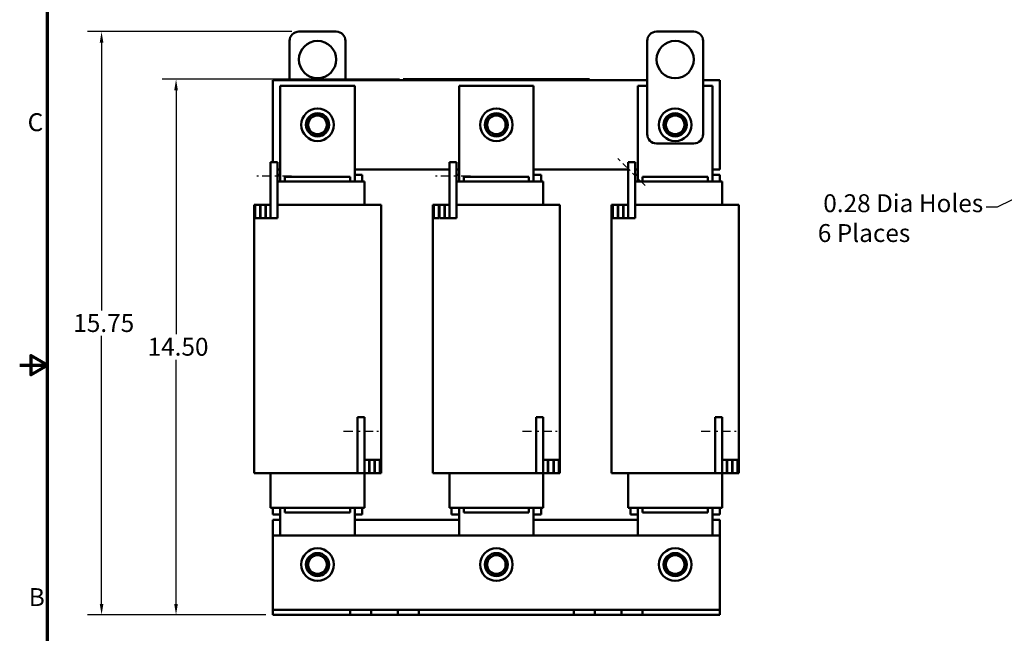
# Model space of a CAD drawing. Units: inches. Extents: x 1.5 to 64.5, y 0.7 to 50.3.
# Drawn here: x 1.5 to 27.9, y 18.3 to 34.8 of the extents above; entities that cross this region are included whole.
import ezdxf

# ---------------------------------------------------------------- set-up
doc = ezdxf.new("R2010")
doc.units = ezdxf.units.IN
doc.header["$LTSCALE"] = 3
doc.header["$MEASUREMENT"] = 0
doc.linetypes.add('CHAIN', pattern=[0.7087, 0.4724, -0.0591, 0.1181, -0.0591])
doc.layers.get('0').update_dxf_attribs({"lineweight": 25})
for name, color, linetype, lineweight in [('Border (ANSI)', 7, 'Continuous', 70), ('Centerline (ANSI)', 7, 'Continuous', 25), ('Dimension (ANSI)', 7, 'Continuous', 25), ('Visible (ANSI)', 7, 'Continuous', 50)]:
    doc.layers.add(name, color=color, linetype=linetype, lineweight=lineweight)
doc.styles.add('Note Text (ANSI)', font='tahoma.ttf')
doc.dimstyles.new('Default (ANSI)', dxfattribs={"dimscale": 3, "dimtxt": 0.16, "dimasz": 0.098425, "dimexe": 0.125, "dimexo": 0.0625, "dimgap": 0.031496, "dimtad": 0, "dimtih": 1, "dimtoh": 1, "dimzin": 0, "dimdsep": 46, "dimtxsty": 'Note Text (ANSI)', "dimcen": 0.09, "dimdle": 0.393701, "dimclrd": 256, "dimclre": 256, "dimclrt": 256, "dimadec": 0, "dimazin": 1, "dimtfac": 0.75, "dimtofl": 0, "dimtmove": 0, "dimatfit": 3, "dimfxl": 1, "dimtolj": 1, "dimtzin": 4, "dimlwd": -1, "dimlwe": -1, "dimarcsym": 0})

# ---------------------------------------------------------------- blocks, each defined once
blk = doc.blocks.new('Borders Default Border')
at = {"layer": 'Border (ANSI)', "flags": 128}
for points in [[(0.75, 0.5), (0.75, 16.5), (21.25, 16.5), (21.25, 0.5), (0.75, 0.5)], [(0.5, 8.5), (0.75, 8.5), (0.6, 8.5866), (0.6, 8.4134), (0.75, 8.5)]]:
    blk.add_lwpolyline(points, dxfattribs=at)
at = {"layer": 'Border (ANSI)', "char_height": 0.16, "attachment_point": 7, "style": 'Note Text (ANSI)'}
for s, insert in [('C', (0.571, 10.5421)), ('B', (0.5812, 6.295))]:
    blk.add_mtext(s, dxfattribs=dict(at, insert=insert))
blk = doc.blocks.new('*D29')
at = {"layer": 'Defpoints', "color": 0, "transparency": 16777216}
for p in [(29.305, 30.506), (29.557, 30.628)]:
    blk.add_point(p, dxfattribs=at)
at = {"layer": 'Dimension (ANSI)', "transparency": 16777216}
for p, q in [((29.431, 30.297), (29.431, 30.837)), ((29.161, 30.567), (29.701, 30.567)), ((27.744, 29.75), (29.039, 30.377)), ((27.448, 29.75), (27.744, 29.75))]:
    blk.add_line(p, q, dxfattribs=at)
blk.add_solid([(29.017, 30.422), (29.06, 30.333), (29.305, 30.506)], dxfattribs=at)
at = {"layer": 'Dimension (ANSI)', "transparency": 16777216, "insert": (22.924, 30.083), "char_height": 0.48, "attachment_point": 1, "style": 'Note Text (ANSI)'}
blk.add_mtext('\\A1; \\fTahoma|b0|i0;0.28 Dia Holes \\P\\fTahoma|b0|i0;6 Places', dxfattribs=at)
blk = doc.blocks.new('*D32')
at = {"layer": 'Defpoints', "color": 0, "transparency": 16777216}
for p in [(5.697, 33.167), (11.885, 33.167), (8.295, 18.797)]:
    blk.add_point(p, dxfattribs=at)
at = {"layer": 'Dimension (ANSI)', "transparency": 16777216}
for p, q in [((11.698, 33.167), (5.322, 33.167)), ((5.697, 32.872), (5.697, 26.327)), ((5.697, 19.093), (5.697, 25.638)), ((8.108, 18.797), (5.322, 18.797))]:
    blk.add_line(p, q, dxfattribs=at)
for points in [[(5.648, 32.872), (5.746, 32.872), (5.697, 33.167)], [(5.648, 19.093), (5.746, 19.093), (5.697, 18.797)]]:
    blk.add_solid(points, dxfattribs=at)
at = {"layer": 'Dimension (ANSI)', "transparency": 16777216, "insert": (4.786, 26.232), "char_height": 0.48, "attachment_point": 1, "style": 'Note Text (ANSI)'}
blk.add_mtext('\\A1; \\fTahoma|b0|i0;14.50', dxfattribs=at)
blk = doc.blocks.new('*D33')
at = {"layer": 'Defpoints', "color": 0, "transparency": 16777216}
for p in [(3.698, 34.447), (8.995, 34.447), (8.295, 18.797)]:
    blk.add_point(p, dxfattribs=at)
at = {"layer": 'Dimension (ANSI)', "transparency": 16777216}
for p, q in [((8.808, 34.447), (3.323, 34.447)), ((3.698, 34.152), (3.698, 26.963)), ((3.698, 19.093), (3.698, 26.282)), ((8.108, 18.797), (3.323, 18.797))]:
    blk.add_line(p, q, dxfattribs=at)
for points in [[(3.649, 34.152), (3.747, 34.152), (3.698, 34.447)], [(3.649, 19.093), (3.747, 19.093), (3.698, 18.797)]]:
    blk.add_solid(points, dxfattribs=at)
at = {"layer": 'Dimension (ANSI)', "transparency": 16777216, "insert": (2.791, 26.868), "char_height": 0.48, "attachment_point": 1, "style": 'Note Text (ANSI)'}
blk.add_mtext('\\A1; \\fTahoma|b0|i0;15.75', dxfattribs=at)

msp = doc.modelspace()

# ---------------------------------------------------------------- linework, layer by layer
at = {"layer": 'Centerline (ANSI)', "linetype": 'CHAIN', "ltscale": 0.1914}
msp.add_line((18.2873, 30.3152), (17.5561, 31.0464), dxfattribs=at)
at = {"layer": 'Centerline (ANSI)', "linetype": 'CHAIN', "ltscale": 0.173502}
for p, q in [((8.799, 30.5673), (7.8615, 30.5673)), ((13.599, 30.5673), (12.6615, 30.5673)), ((10.1927, 23.7273), (11.1302, 23.7273)), ((14.9927, 23.7273), (15.9302, 23.7273)), ((19.7927, 23.7273), (20.7302, 23.7273))]:
    msp.add_line(p, q, dxfattribs=at)
at = {"layer": 'Visible (ANSI)'}
for p, q in [((8.9952, 34.4473), (9.9952, 34.4473)), ((19.5952, 34.4473), (18.5952, 34.4473)), ((8.7452, 33.1473), (8.7452, 34.1973)), ((10.2452, 34.1973), (10.2452, 33.1473)), ((18.3452, 34.1973), (18.3452, 31.6973)), ((19.8452, 31.6973), (19.8452, 34.1973)), ((8.2952, 30.9423), (8.2952, 33.1473)), ((8.2952, 33.1473), (18.3452, 33.1473)), ((11.7952, 33.1673), (11.8852, 33.1673)), ((11.7952, 33.1473), (11.7952, 33.1673)), ((16.7052, 33.1673), (11.8852, 33.1673)), ((16.7052, 33.1473), (11.8852, 33.1473)), ((12.1557, 33.1683), (12.1557, 33.1673)), ((12.1557, 33.1683), (12.1638, 33.1683)), ((12.1638, 33.1683), (12.1638, 33.1673)), ((12.1638, 33.1683), (12.1692, 33.1683)), ((12.1692, 33.1683), (12.1692, 33.1673)), ((12.1692, 33.1683), (12.1702, 33.1683)), ((12.1702, 33.1673), (12.1702, 33.1683)), ((12.3577, 33.1683), (12.1702, 33.1683)), ((12.4827, 33.1683), (12.3577, 33.1683)), ((12.3577, 33.1673), (12.3577, 33.1683)), ((12.6077, 33.1683), (12.4827, 33.1683)), ((12.4827, 33.1673), (12.4827, 33.1683)), ((12.7327, 33.1683), (12.6077, 33.1683)), ((12.6077, 33.1673), (12.6077, 33.1683)), ((12.857, 33.1683), (12.7327, 33.1683)), ((12.7327, 33.1673), (12.7327, 33.1683)), ((12.9459, 33.1683), (12.857, 33.1683)), ((12.857, 33.1673), (12.857, 33.1683)), ((12.9459, 33.1683), (12.954, 33.1683)), ((12.9459, 33.1683), (12.9459, 33.1673)), ((12.954, 33.1683), (12.9594, 33.1683)), ((12.954, 33.1683), (12.954, 33.1673)), ((12.9594, 33.1683), (12.9823, 33.1683)), ((12.9594, 33.1683), (12.9594, 33.1673)), ((12.9823, 33.1683), (12.9878, 33.1683)), ((12.9823, 33.1683), (12.9823, 33.1673)), ((12.9878, 33.1683), (12.9962, 33.1683)), ((12.9878, 33.1683), (12.9878, 33.1673)), ((12.9962, 33.1683), (12.9962, 33.1673)), ((13.0002, 33.1683), (12.9962, 33.1683)), ((13.0002, 33.1683), (13.0372, 33.1683)), ((13.0002, 33.1683), (13.0002, 33.1673)), ((13.0372, 33.1683), (13.0372, 33.1673)), ((13.0452, 33.1683), (13.0372, 33.1683)), ((13.0452, 33.1673), (13.0452, 33.1683)), ((13.0983, 33.1673), (13.0983, 33.1683)), ((13.0983, 33.1683), (13.1951, 33.1683)), ((13.1951, 33.1673), (13.1951, 33.1683)), ((13.2338, 33.1673), (13.2338, 33.1683)), ((13.2338, 33.1683), (13.2654, 33.1683)), ((13.2654, 33.1673), (13.2654, 33.1683)), ((13.2654, 33.1683), (13.314, 33.1683)), ((13.314, 33.1683), (13.3434, 33.1683)), ((13.3434, 33.1683), (13.3495, 33.1683)), ((13.3495, 33.1673), (13.3495, 33.1683)), ((13.3495, 33.1683), (13.3811, 33.1683)), ((13.3811, 33.1673), (13.3811, 33.1683)), ((13.4125, 33.1673), (13.4125, 33.1683)), ((13.4125, 33.1683), (13.4317, 33.1683)), ((13.4317, 33.1683), (13.4822, 33.1683)), ((13.4822, 33.1683), (13.5128, 33.1683)), ((13.5128, 33.1683), (13.5381, 33.1683)), ((13.5381, 33.1673), (13.5381, 33.1683)), ((13.5381, 33.1683), (13.5697, 33.1683)), ((13.5697, 33.1673), (13.5697, 33.1683)), ((13.6141, 33.1673), (13.6141, 33.1683)), ((13.6141, 33.1683), (13.6311, 33.1683)), ((13.6311, 33.1683), (13.6728, 33.1683)), ((13.6728, 33.1683), (13.688, 33.1683)), ((13.688, 33.1683), (13.7052, 33.1683)), ((13.688, 33.1683), (13.688, 33.1673)), ((13.7052, 33.1683), (13.709, 33.1683)), ((13.709, 33.1673), (13.709, 33.1683)), ((13.8965, 33.1683), (13.709, 33.1683)), ((14.0215, 33.1683), (13.8965, 33.1683)), ((13.8965, 33.1673), (13.8965, 33.1683)), ((14.1465, 33.1683), (14.0215, 33.1683)), ((14.0215, 33.1673), (14.0215, 33.1683)), ((14.2715, 33.1683), (14.1465, 33.1683)), ((14.1465, 33.1673), (14.1465, 33.1683)), ((14.3958, 33.1683), (14.2715, 33.1683)), ((14.2715, 33.1673), (14.2715, 33.1683)), ((14.4448, 33.1683), (14.3958, 33.1683)), ((14.3958, 33.1673), (14.3958, 33.1683)), ((14.4448, 33.1683), (14.462, 33.1683)), ((14.4448, 33.1683), (14.4448, 33.1673)), ((14.462, 33.1683), (14.4793, 33.1683)), ((14.4793, 33.1683), (14.4855, 33.1683)), ((14.4855, 33.1683), (14.4855, 33.1673)), ((14.4918, 33.1683), (14.4855, 33.1683)), ((14.4918, 33.1683), (14.5288, 33.1683)), ((14.4918, 33.1683), (14.4918, 33.1673)), ((14.5288, 33.1683), (14.5288, 33.1673)), ((14.584, 33.1683), (14.5288, 33.1683)), ((14.584, 33.1673), (14.584, 33.1683)), ((14.584, 33.1683), (14.6461, 33.1683)), ((14.6461, 33.1673), (14.6461, 33.1683)), ((14.6564, 33.1683), (14.673, 33.1683)), ((14.6564, 33.1673), (14.6564, 33.1683)), ((14.673, 33.1683), (14.7133, 33.1683)), ((14.7133, 33.1683), (14.7514, 33.1683)), ((14.7514, 33.1683), (14.7743, 33.1683)), ((14.7514, 33.1673), (14.7514, 33.1683)), ((14.7743, 33.1683), (14.8059, 33.1683)), ((14.7743, 33.1673), (14.7743, 33.1683)), ((14.8059, 33.1673), (14.8059, 33.1683)), ((14.8503, 33.1683), (14.8799, 33.1683)), ((14.8503, 33.1673), (14.8503, 33.1683)), ((14.8799, 33.1683), (14.8819, 33.1683)), ((14.8799, 33.1673), (14.8799, 33.1683)), ((14.8819, 33.1683), (14.9293, 33.1683)), ((14.8819, 33.1673), (14.8819, 33.1683)), ((14.9293, 33.1683), (15.0075, 33.1683)), ((15.0075, 33.1673), (15.0075, 33.1683)), ((15.0274, 33.1683), (15.1218, 33.1683)), ((15.0274, 33.1673), (15.0274, 33.1683)), ((15.1218, 33.1683), (15.1572, 33.1683)), ((15.1572, 33.1683), (15.1858, 33.1683)), ((15.1858, 33.1683), (15.1892, 33.1683)), ((15.1858, 33.1673), (15.1858, 33.1683)), ((15.1892, 33.1673), (15.1892, 33.1683)), ((15.2218, 33.1683), (15.2534, 33.1683)), ((15.2218, 33.1673), (15.2218, 33.1683)), ((15.2534, 33.1673), (15.2534, 33.1683)), ((15.3835, 33.1683), (15.3838, 33.1683)), ((15.3835, 33.1683), (15.3835, 33.1673)), ((15.3838, 33.1673), (15.3838, 33.1683)), ((15.5713, 33.1683), (15.3838, 33.1683)), ((15.6963, 33.1683), (15.5713, 33.1683)), ((15.5713, 33.1673), (15.5713, 33.1683)), ((15.8213, 33.1683), (15.6963, 33.1683)), ((15.6963, 33.1673), (15.6963, 33.1683)), ((15.9463, 33.1683), (15.8213, 33.1683)), ((15.8213, 33.1673), (15.8213, 33.1683)), ((16.0706, 33.1683), (15.9463, 33.1683)), ((15.9463, 33.1673), (15.9463, 33.1683)), ((16.2211, 33.1683), (16.0706, 33.1683)), ((16.0706, 33.1673), (16.0706, 33.1683)), ((16.2211, 33.1683), (16.2287, 33.1683)), ((16.2211, 33.1683), (16.2211, 33.1673)), ((16.2287, 33.1683), (16.248, 33.1683)), ((16.248, 33.1683), (16.2587, 33.1683)), ((16.2587, 33.1683), (16.2587, 33.1673)), ((16.2587, 33.1683), (16.2666, 33.1683)), ((16.2666, 33.1683), (16.2666, 33.1673)), ((16.2724, 33.1683), (16.3094, 33.1683)), ((16.2724, 33.1683), (16.2724, 33.1673)), ((16.3094, 33.1683), (16.3094, 33.1673)), ((16.7052, 33.1673), (16.7952, 33.1673)), ((16.7952, 33.1473), (16.7952, 33.1673)), ((19.8452, 33.1473), (20.2952, 33.1473)), ((20.2952, 33.1473), (20.2952, 30.7473)), ((8.4952, 30.4223), (8.4952, 32.9893)), ((8.4952, 32.9893), (10.4952, 32.9893)), ((10.4952, 32.9893), (10.4952, 30.4223)), ((13.2952, 30.4223), (13.2952, 32.9893)), ((13.2952, 32.9893), (15.2952, 32.9893)), ((15.2952, 32.9893), (15.2952, 30.4223)), ((18.0952, 30.4223), (18.0952, 32.9893)), ((18.0952, 32.9893), (18.3452, 32.9893)), ((19.8452, 32.9893), (20.0952, 32.9893)), ((20.0952, 32.9893), (20.0952, 30.4223)), ((18.5952, 31.4473), (19.5952, 31.4473)), ((8.424, 30.9423), (8.2365, 30.9423)), ((8.2365, 30.9423), (8.2365, 29.4423)), ((8.424, 29.4423), (8.424, 30.9423)), ((13.224, 30.9423), (13.0365, 30.9423)), ((13.0365, 30.9423), (13.0365, 29.4423)), ((13.224, 29.4423), (13.224, 30.9423)), ((18.024, 30.9423), (17.8365, 30.9423)), ((17.8365, 30.9423), (17.8365, 29.4423)), ((18.024, 29.4423), (18.024, 30.9423)), ((8.4952, 30.7473), (8.424, 30.7473)), ((13.0365, 30.7473), (10.4952, 30.7473)), ((13.2952, 30.7473), (13.224, 30.7473)), ((17.8365, 30.7473), (15.2952, 30.7473)), ((18.0952, 30.7473), (18.024, 30.7473)), ((20.2952, 30.7473), (20.0952, 30.7473)), ((8.2365, 30.4223), (8.2352, 30.4223)), ((8.2352, 29.7973), (8.2352, 30.4223)), ((8.4952, 30.6073), (8.424, 30.6073)), ((8.424, 30.4223), (8.5639, 30.4223)), ((8.6202, 30.4223), (8.5639, 30.4223)), ((10.3702, 30.5473), (8.6202, 30.5473)), ((8.6202, 30.5473), (8.6202, 30.4223)), ((8.6202, 30.4223), (10.3702, 30.4223)), ((10.3702, 30.5473), (10.3702, 30.4223)), ((10.4264, 30.4223), (10.3702, 30.4223)), ((10.4264, 30.4223), (10.7514, 30.4223)), ((10.6952, 30.6073), (10.4952, 30.6073)), ((10.6952, 30.6073), (10.6952, 30.4223)), ((10.7552, 30.4223), (10.7514, 30.4223)), ((10.7552, 29.7973), (10.7552, 30.4223)), ((13.0365, 30.4223), (13.0352, 30.4223)), ((13.0352, 29.7973), (13.0352, 30.4223)), ((13.2952, 30.6073), (13.224, 30.6073)), ((13.224, 30.4223), (13.3639, 30.4223)), ((13.4202, 30.4223), (13.3639, 30.4223)), ((15.1702, 30.5473), (13.4202, 30.5473)), ((13.4202, 30.5473), (13.4202, 30.4223)), ((13.4202, 30.4223), (15.1702, 30.4223)), ((15.1702, 30.5473), (15.1702, 30.4223)), ((15.2264, 30.4223), (15.1702, 30.4223)), ((15.2264, 30.4223), (15.5514, 30.4223)), ((15.4952, 30.6073), (15.2952, 30.6073)), ((15.4952, 30.6073), (15.4952, 30.4223)), ((15.5552, 30.4223), (15.5514, 30.4223)), ((15.5552, 29.7973), (15.5552, 30.4223)), ((17.8365, 30.4223), (17.8352, 30.4223)), ((17.8352, 29.7973), (17.8352, 30.4223)), ((18.0952, 30.6073), (18.024, 30.6073)), ((18.024, 30.4223), (18.1639, 30.4223)), ((18.2202, 30.4223), (18.1639, 30.4223)), ((19.9702, 30.5473), (18.2202, 30.5473)), ((18.2202, 30.5473), (18.2202, 30.4223)), ((18.2202, 30.4223), (19.9702, 30.4223)), ((19.9702, 30.5473), (19.9702, 30.4223)), ((20.0264, 30.4223), (19.9702, 30.4223)), ((20.0264, 30.4223), (20.3514, 30.4223)), ((20.2952, 30.6073), (20.0952, 30.6073)), ((20.2952, 30.6073), (20.2952, 30.4223)), ((20.3552, 30.4223), (20.3514, 30.4223)), ((20.3552, 29.7973), (20.3552, 30.4223)), ((7.8203, 29.7973), (7.7902, 29.7973)), ((7.7902, 22.5973), (7.7902, 29.7973)), ((7.9554, 29.7973), (7.8203, 29.7973)), ((7.8203, 29.7973), (7.8203, 29.4423)), ((7.9554, 29.4423), (7.9554, 29.7973)), ((7.9554, 29.7973), (7.9654, 29.7973)), ((8.1006, 29.7973), (7.9654, 29.7973)), ((7.9654, 29.7973), (7.9654, 29.4423)), ((8.1006, 29.4423), (8.1006, 29.7973)), ((8.1006, 29.7973), (8.1106, 29.7973)), ((8.2365, 29.7973), (8.1106, 29.7973)), ((8.1106, 29.7973), (8.1106, 29.4423)), ((8.2365, 29.4423), (8.2365, 29.7973)), ((8.6202, 29.7973), (8.424, 29.7973)), ((8.6202, 29.7973), (10.3702, 29.7973)), ((10.8436, 29.7973), (10.3702, 29.7973)), ((10.8436, 29.7973), (11.1686, 29.7973)), ((11.2002, 29.7973), (11.1686, 29.7973)), ((11.2002, 22.5973), (11.2002, 29.7973)), ((12.6203, 29.7973), (12.5902, 29.7973)), ((12.5902, 22.5973), (12.5902, 29.7973)), ((12.7554, 29.7973), (12.6203, 29.7973)), ((12.6203, 29.7973), (12.6203, 29.4423)), ((12.7554, 29.4423), (12.7554, 29.7973)), ((12.7554, 29.7973), (12.7654, 29.7973)), ((12.9006, 29.7973), (12.7654, 29.7973)), ((12.7654, 29.7973), (12.7654, 29.4423)), ((12.9006, 29.4423), (12.9006, 29.7973)), ((12.9006, 29.7973), (12.9106, 29.7973)), ((13.0365, 29.7973), (12.9106, 29.7973)), ((12.9106, 29.7973), (12.9106, 29.4423)), ((13.0365, 29.4423), (13.0365, 29.7973)), ((13.4202, 29.7973), (13.224, 29.7973)), ((13.4202, 29.7973), (15.1702, 29.7973)), ((15.6436, 29.7973), (15.1702, 29.7973)), ((15.6436, 29.7973), (15.9686, 29.7973)), ((16.0002, 29.7973), (15.9686, 29.7973)), ((16.0002, 22.5973), (16.0002, 29.7973)), ((17.4203, 29.7973), (17.3902, 29.7973)), ((17.3902, 22.5973), (17.3902, 29.7973)), ((17.5554, 29.7973), (17.4203, 29.7973)), ((17.4203, 29.7973), (17.4203, 29.4423)), ((17.5554, 29.4423), (17.5554, 29.7973)), ((17.5554, 29.7973), (17.5654, 29.7973)), ((17.7006, 29.7973), (17.5654, 29.7973)), ((17.5654, 29.7973), (17.5654, 29.4423)), ((17.7006, 29.4423), (17.7006, 29.7973)), ((17.7006, 29.7973), (17.7106, 29.7973)), ((17.8365, 29.7973), (17.7106, 29.7973)), ((17.7106, 29.7973), (17.7106, 29.4423)), ((17.8365, 29.4423), (17.8365, 29.7973)), ((18.2202, 29.7973), (18.024, 29.7973)), ((18.2202, 29.7973), (19.9702, 29.7973)), ((20.4436, 29.7973), (19.9702, 29.7973)), ((20.4436, 29.7973), (20.7686, 29.7973)), ((20.8002, 29.7973), (20.7686, 29.7973)), ((20.8002, 22.5973), (20.8002, 29.7973)), ((7.8203, 29.4423), (7.9554, 29.4423)), ((7.9654, 29.4423), (8.1006, 29.4423)), ((8.1106, 29.4423), (8.2365, 29.4423)), ((8.424, 29.4423), (8.2365, 29.4423)), ((12.6203, 29.4423), (12.7554, 29.4423)), ((12.7654, 29.4423), (12.9006, 29.4423)), ((12.9106, 29.4423), (13.0365, 29.4423)), ((13.224, 29.4423), (13.0365, 29.4423)), ((17.4203, 29.4423), (17.5554, 29.4423)), ((17.5654, 29.4423), (17.7006, 29.4423)), ((17.7106, 29.4423), (17.8365, 29.4423)), ((18.024, 29.4423), (17.8365, 29.4423)), ((10.5677, 24.1023), (10.7552, 24.1023)), ((10.5677, 24.1023), (10.5677, 22.6023)), ((10.7552, 22.6023), (10.7552, 24.1023)), ((15.3677, 24.1023), (15.5552, 24.1023)), ((15.3677, 24.1023), (15.3677, 22.6023)), ((15.5552, 22.6023), (15.5552, 24.1023)), ((20.1677, 24.1023), (20.3552, 24.1023)), ((20.1677, 24.1023), (20.1677, 22.6023)), ((20.3552, 22.6023), (20.3552, 24.1023)), ((10.8802, 22.9573), (10.7552, 22.9573)), ((10.7552, 22.9573), (10.7552, 22.6023)), ((10.8802, 22.6023), (10.8802, 22.9573)), ((10.8902, 22.9573), (10.8902, 22.6023)), ((11.0252, 22.9573), (10.8902, 22.9573)), ((11.0252, 22.6023), (11.0252, 22.9573)), ((11.0352, 22.9573), (11.0352, 22.6023)), ((11.1702, 22.9573), (11.0352, 22.9573)), ((11.1702, 22.6023), (11.1702, 22.9573)), ((15.6802, 22.9573), (15.5552, 22.9573)), ((15.5552, 22.9573), (15.5552, 22.6023)), ((15.6802, 22.6023), (15.6802, 22.9573)), ((15.6902, 22.9573), (15.6902, 22.6023)), ((15.8252, 22.9573), (15.6902, 22.9573)), ((15.8252, 22.6023), (15.8252, 22.9573)), ((15.8352, 22.9573), (15.8352, 22.6023)), ((15.9702, 22.9573), (15.8352, 22.9573)), ((15.9702, 22.6023), (15.9702, 22.9573)), ((20.4802, 22.9573), (20.3552, 22.9573)), ((20.3552, 22.9573), (20.3552, 22.6023)), ((20.4802, 22.6023), (20.4802, 22.9573)), ((20.4902, 22.9573), (20.4902, 22.6023)), ((20.6252, 22.9573), (20.4902, 22.9573)), ((20.6252, 22.6023), (20.6252, 22.9573)), ((20.6352, 22.9573), (20.6352, 22.6023)), ((20.7702, 22.9573), (20.6352, 22.9573)), ((20.7702, 22.6023), (20.7702, 22.9573)), ((7.8218, 22.5973), (7.7902, 22.5973)), ((7.8218, 22.5973), (8.1468, 22.5973)), ((8.6202, 22.5973), (8.1468, 22.5973)), ((8.2352, 21.6723), (8.2352, 22.5973)), ((8.6202, 22.5973), (10.3702, 22.5973)), ((10.8436, 22.5973), (10.3702, 22.5973)), ((10.5677, 22.6023), (10.7552, 22.6023)), ((10.7552, 22.6023), (10.8802, 22.6023)), ((10.7552, 21.6723), (10.7552, 22.5973)), ((10.8436, 22.5973), (11.1686, 22.5973)), ((10.8902, 22.6023), (11.0252, 22.6023)), ((11.0352, 22.6023), (11.1702, 22.6023)), ((11.2002, 22.5973), (11.1686, 22.5973)), ((12.6218, 22.5973), (12.5902, 22.5973)), ((12.6218, 22.5973), (12.9468, 22.5973)), ((13.4202, 22.5973), (12.9468, 22.5973)), ((13.0352, 21.6723), (13.0352, 22.5973)), ((13.4202, 22.5973), (15.1702, 22.5973)), ((15.6436, 22.5973), (15.1702, 22.5973)), ((15.3677, 22.6023), (15.5552, 22.6023)), ((15.5552, 22.6023), (15.6802, 22.6023)), ((15.5552, 21.6723), (15.5552, 22.5973)), ((15.6436, 22.5973), (15.9686, 22.5973)), ((15.6902, 22.6023), (15.8252, 22.6023)), ((15.8352, 22.6023), (15.9702, 22.6023)), ((16.0002, 22.5973), (15.9686, 22.5973)), ((17.4218, 22.5973), (17.3902, 22.5973)), ((17.4218, 22.5973), (17.7468, 22.5973)), ((18.2202, 22.5973), (17.7468, 22.5973)), ((17.8352, 21.6723), (17.8352, 22.5973)), ((18.2202, 22.5973), (19.9702, 22.5973)), ((20.4436, 22.5973), (19.9702, 22.5973)), ((20.1677, 22.6023), (20.3552, 22.6023)), ((20.3552, 22.6023), (20.4802, 22.6023)), ((20.3552, 21.6723), (20.3552, 22.5973)), ((20.4436, 22.5973), (20.7686, 22.5973)), ((20.4902, 22.6023), (20.6252, 22.6023)), ((20.6352, 22.6023), (20.7702, 22.6023)), ((20.8002, 22.5973), (20.7686, 22.5973)), ((8.2389, 21.6723), (8.2352, 21.6723)), ((8.2389, 21.6723), (8.5639, 21.6723)), ((8.2952, 21.6723), (8.2952, 21.4873)), ((8.2952, 21.4873), (8.4952, 21.4873)), ((8.4952, 20.9273), (8.4952, 21.6723)), ((8.6202, 21.6723), (8.5639, 21.6723)), ((8.6202, 21.6723), (8.6202, 21.5473)), ((8.6202, 21.6723), (10.3702, 21.6723)), ((8.6202, 21.5473), (10.3702, 21.5473)), ((10.3702, 21.6723), (10.3702, 21.5473)), ((10.4264, 21.6723), (10.3702, 21.6723)), ((10.4264, 21.6723), (10.7514, 21.6723)), ((10.4952, 21.6723), (10.4952, 20.9273)), ((10.4952, 21.4873), (10.6952, 21.4873)), ((10.6952, 21.6723), (10.6952, 21.4873)), ((10.7552, 21.6723), (10.7514, 21.6723)), ((13.0389, 21.6723), (13.0352, 21.6723)), ((13.0389, 21.6723), (13.3639, 21.6723)), ((13.0952, 21.6723), (13.0952, 21.4873)), ((13.0952, 21.4873), (13.2952, 21.4873)), ((13.2952, 20.9273), (13.2952, 21.6723)), ((13.4202, 21.6723), (13.3639, 21.6723)), ((13.4202, 21.6723), (13.4202, 21.5473)), ((13.4202, 21.6723), (15.1702, 21.6723)), ((13.4202, 21.5473), (15.1702, 21.5473)), ((15.1702, 21.6723), (15.1702, 21.5473)), ((15.2264, 21.6723), (15.1702, 21.6723)), ((15.2264, 21.6723), (15.5514, 21.6723)), ((15.2952, 21.6723), (15.2952, 20.9273)), ((15.2952, 21.4873), (15.4952, 21.4873)), ((15.4952, 21.6723), (15.4952, 21.4873)), ((15.5552, 21.6723), (15.5514, 21.6723)), ((17.8389, 21.6723), (17.8352, 21.6723)), ((17.8389, 21.6723), (18.1639, 21.6723)), ((17.8952, 21.6723), (17.8952, 21.4873)), ((17.8952, 21.4873), (18.0952, 21.4873)), ((18.0952, 20.9273), (18.0952, 21.6723)), ((18.2202, 21.6723), (18.1639, 21.6723)), ((18.2202, 21.6723), (18.2202, 21.5473)), ((18.2202, 21.6723), (19.9702, 21.6723)), ((18.2202, 21.5473), (19.9702, 21.5473)), ((19.9702, 21.6723), (19.9702, 21.5473)), ((20.0264, 21.6723), (19.9702, 21.6723)), ((20.0264, 21.6723), (20.3514, 21.6723)), ((20.0952, 21.6723), (20.0952, 20.9273)), ((20.0952, 21.4873), (20.2952, 21.4873)), ((20.2952, 21.6723), (20.2952, 21.4873)), ((20.3552, 21.6723), (20.3514, 21.6723)), ((8.2952, 20.9273), (8.2952, 21.3473)), ((8.2952, 21.3473), (8.4952, 21.3473)), ((10.4952, 21.3473), (13.2952, 21.3473)), ((15.2952, 21.3473), (18.0952, 21.3473)), ((20.0952, 21.3473), (20.2952, 21.3473)), ((20.2952, 21.3473), (20.2952, 20.9273)), ((8.2952, 19.0663), (8.2952, 20.9273)), ((8.2952, 20.9273), (20.2952, 20.9273)), ((20.2952, 20.9273), (20.2952, 19.0663)), ((8.2952, 18.9318), (8.2952, 19.0663)), ((20.2952, 19.0663), (20.2952, 18.9318)), ((10.3742, 18.9318), (8.2952, 18.9318)), ((8.2952, 18.7973), (8.2952, 18.9318)), ((10.3742, 18.7973), (8.2952, 18.7973)), ((10.9362, 18.9318), (10.3742, 18.9318)), ((10.3742, 18.7973), (10.3742, 18.9318)), ((10.9362, 18.7973), (10.3742, 18.7973)), ((11.6542, 18.9318), (10.9362, 18.9318)), ((10.9362, 18.7973), (10.9362, 18.9318)), ((11.6542, 18.7973), (10.9362, 18.7973)), ((11.9352, 18.9318), (11.6542, 18.9318)), ((11.6542, 18.7973), (11.6542, 18.9318)), ((11.9352, 18.7973), (11.6542, 18.7973)), ((12.2162, 18.9318), (11.9352, 18.9318)), ((12.2162, 18.7973), (11.9352, 18.7973)), ((16.3742, 18.9318), (12.2162, 18.9318)), ((12.2162, 18.7973), (12.2162, 18.9318)), ((16.3742, 18.7973), (12.2162, 18.7973)), ((16.6552, 18.9318), (16.3742, 18.9318)), ((16.3742, 18.7973), (16.3742, 18.9318)), ((16.6552, 18.7973), (16.3742, 18.7973)), ((16.9362, 18.9318), (16.6552, 18.9318)), ((16.9362, 18.7973), (16.6552, 18.7973)), ((17.6542, 18.9318), (16.9362, 18.9318)), ((16.9362, 18.7973), (16.9362, 18.9318)), ((17.6542, 18.7973), (16.9362, 18.7973)), ((18.2162, 18.9318), (17.6542, 18.9318)), ((17.6542, 18.7973), (17.6542, 18.9318)), ((18.2162, 18.7973), (17.6542, 18.7973)), ((20.2952, 18.9318), (18.2162, 18.9318)), ((18.2162, 18.7973), (18.2162, 18.9318)), ((20.2952, 18.7973), (18.2162, 18.7973)), ((20.2952, 18.7973), (20.2952, 18.9318))]:
    msp.add_line(p, q, dxfattribs=at)
for centre, radius in [((9.4952, 33.6973), 0.5), ((19.0952, 33.6973), 0.5), ((9.4952, 31.9473), 0.4375), ((9.4952, 31.9473), 0.31), ((14.2952, 31.9473), 0.4375), ((14.2952, 31.9473), 0.31), ((19.0952, 31.9473), 0.4375), ((19.0952, 31.9473), 0.31), ((9.4952, 20.1473), 0.4375), ((9.4952, 20.1473), 0.31), ((14.2952, 20.1473), 0.4375), ((14.2952, 20.1473), 0.31), ((19.0952, 20.1473), 0.4375), ((19.0952, 20.1473), 0.31)]:
    msp.add_circle(centre, radius, dxfattribs=at)
for centre, start, end in [((8.9952, 34.1973), 90, 180), ((9.9952, 34.1973), 0, 90), ((18.5952, 34.1973), 90, 180), ((19.5952, 34.1973), 0, 90), ((9.4952, 31.9473), 120, 180), ((9.4952, 31.9473), 60, 120), ((9.4952, 31.9473), 0, 60), ((14.2952, 31.9473), 120, 180), ((14.2952, 31.9473), 60, 120), ((14.2952, 31.9473), 0, 60), ((19.0952, 31.9473), 120, 180), ((19.0952, 31.9473), 60, 120), ((19.0952, 31.9473), 0, 60), ((9.4952, 31.9473), 180, 240), ((9.4952, 31.9473), 240, 300), ((9.4952, 31.9473), 300, 0), ((14.2952, 31.9473), 180, 240), ((14.2952, 31.9473), 240, 300), ((14.2952, 31.9473), 300, 0), ((19.0952, 31.9473), 180, 240), ((19.0952, 31.9473), 240, 300), ((19.0952, 31.9473), 300, 0), ((18.5952, 31.6973), 180, 270), ((19.5952, 31.6973), 270, 0), ((9.4952, 20.1473), 120, 180), ((9.4952, 20.1473), 60, 120), ((9.4952, 20.1473), 0, 60), ((14.2952, 20.1473), 120, 180), ((14.2952, 20.1473), 60, 120), ((14.2952, 20.1473), 0, 60), ((19.0952, 20.1473), 120, 180), ((19.0952, 20.1473), 60, 120), ((19.0952, 20.1473), 0, 60), ((9.4952, 20.1473), 180, 240), ((9.4952, 20.1473), 300, 0), ((14.2952, 20.1473), 180, 240), ((14.2952, 20.1473), 300, 0), ((19.0952, 20.1473), 180, 240), ((19.0952, 20.1473), 300, 0), ((9.4952, 20.1473), 240, 300), ((14.2952, 20.1473), 240, 300), ((19.0952, 20.1473), 240, 300)]:
    msp.add_arc(centre, 0.25, start, end, dxfattribs=at)
for points, weights in [([(9.3702, 32.1638), (9.3122, 32.1303), (9.2452, 32.0916)], [1.89415418166, 1.89415418166, 1.75816003006]), ([(9.2452, 32.0916), (9.2452, 32.0143), (9.2452, 31.9473)], [1.75816003006, 1.89415418166, 1.89415418166]), ([(9.4952, 32.236), (9.4282, 32.1973), (9.3702, 32.1638)], [1.75816003006, 1.89415418166, 1.89415418166]), ([(9.6202, 32.1638), (9.5622, 32.1973), (9.4952, 32.236)], [1.89415418166, 1.89415418166, 1.75816003006]), ([(9.7452, 32.0916), (9.6782, 32.1303), (9.6202, 32.1638)], [1.75816003006, 1.89415418166, 1.89415418166]), ([(9.7452, 31.9473), (9.7452, 32.0143), (9.7452, 32.0916)], [1.89415418166, 1.89415418166, 1.75816003006]), ([(14.1702, 32.1638), (14.1122, 32.1303), (14.0452, 32.0916)], [1.89415418166, 1.89415418166, 1.75816003006]), ([(14.0452, 32.0916), (14.0452, 32.0143), (14.0452, 31.9473)], [1.75816003006, 1.89415418166, 1.89415418166]), ([(14.2952, 32.236), (14.2282, 32.1973), (14.1702, 32.1638)], [1.75816003006, 1.89415418166, 1.89415418166]), ([(14.4202, 32.1638), (14.3622, 32.1973), (14.2952, 32.236)], [1.89415418166, 1.89415418166, 1.75816003006]), ([(14.5452, 32.0916), (14.4782, 32.1303), (14.4202, 32.1638)], [1.75816003006, 1.89415418166, 1.89415418166]), ([(14.5452, 31.9473), (14.5452, 32.0143), (14.5452, 32.0916)], [1.89415418166, 1.89415418166, 1.75816003006]), ([(18.9702, 32.1638), (18.9122, 32.1303), (18.8452, 32.0916)], [1.89415418166, 1.89415418166, 1.75816003006]), ([(18.8452, 32.0916), (18.8452, 32.0143), (18.8452, 31.9473)], [1.75816003006, 1.89415418166, 1.89415418166]), ([(19.0952, 32.236), (19.0282, 32.1973), (18.9702, 32.1638)], [1.75816003006, 1.89415418166, 1.89415418166]), ([(19.2202, 32.1638), (19.1622, 32.1973), (19.0952, 32.236)], [1.89415418166, 1.89415418166, 1.75816003006]), ([(19.3452, 32.0916), (19.2782, 32.1303), (19.2202, 32.1638)], [1.75816003006, 1.89415418166, 1.89415418166]), ([(19.3452, 31.9473), (19.3452, 32.0143), (19.3452, 32.0916)], [1.89415418166, 1.89415418166, 1.75816003006]), ([(9.2452, 31.9473), (9.2452, 31.8803), (9.2452, 31.803)], [1.89415418166, 1.89415418166, 1.75816003006]), ([(9.2452, 31.803), (9.3122, 31.7643), (9.3702, 31.7308)], [1.75816003006, 1.89415418166, 1.89415418166]), ([(9.3702, 31.7308), (9.4282, 31.6973), (9.4952, 31.6586)], [1.89415418166, 1.89415418166, 1.75816003006]), ([(9.4952, 31.6586), (9.5622, 31.6973), (9.6202, 31.7308)], [1.75816003006, 1.89415418166, 1.89415418166]), ([(9.6202, 31.7308), (9.6782, 31.7643), (9.7452, 31.803)], [1.89415418166, 1.89415418166, 1.75816003006]), ([(9.7452, 31.803), (9.7452, 31.8803), (9.7452, 31.9473)], [1.75816003006, 1.89415418166, 1.89415418166]), ([(14.0452, 31.9473), (14.0452, 31.8803), (14.0452, 31.803)], [1.89415418166, 1.89415418166, 1.75816003006]), ([(14.0452, 31.803), (14.1122, 31.7643), (14.1702, 31.7308)], [1.75816003006, 1.89415418166, 1.89415418166]), ([(14.1702, 31.7308), (14.2282, 31.6973), (14.2952, 31.6586)], [1.89415418166, 1.89415418166, 1.75816003006]), ([(14.2952, 31.6586), (14.3622, 31.6973), (14.4202, 31.7308)], [1.75816003006, 1.89415418166, 1.89415418166]), ([(14.4202, 31.7308), (14.4782, 31.7643), (14.5452, 31.803)], [1.89415418166, 1.89415418166, 1.75816003006]), ([(14.5452, 31.803), (14.5452, 31.8803), (14.5452, 31.9473)], [1.75816003006, 1.89415418166, 1.89415418166]), ([(18.8452, 31.9473), (18.8452, 31.8803), (18.8452, 31.803)], [1.89415418166, 1.89415418166, 1.75816003006]), ([(18.8452, 31.803), (18.9122, 31.7643), (18.9702, 31.7308)], [1.75816003006, 1.89415418166, 1.89415418166]), ([(18.9702, 31.7308), (19.0282, 31.6973), (19.0952, 31.6586)], [1.89415418166, 1.89415418166, 1.75816003006]), ([(19.0952, 31.6586), (19.1622, 31.6973), (19.2202, 31.7308)], [1.75816003006, 1.89415418166, 1.89415418166]), ([(19.2202, 31.7308), (19.2782, 31.7643), (19.3452, 31.803)], [1.89415418166, 1.89415418166, 1.75816003006]), ([(19.3452, 31.803), (19.3452, 31.8803), (19.3452, 31.9473)], [1.75816003006, 1.89415418166, 1.89415418166]), ([(9.3702, 20.3638), (9.3122, 20.3303), (9.2452, 20.2916)], [1.89415418166, 1.89415418166, 1.75816003006]), ([(9.4952, 20.436), (9.4282, 20.3973), (9.3702, 20.3638)], [1.75816003006, 1.89415418166, 1.89415418166]), ([(9.6202, 20.3638), (9.5622, 20.3973), (9.4952, 20.436)], [1.89415418166, 1.89415418166, 1.75816003006]), ([(9.7452, 20.2916), (9.6782, 20.3303), (9.6202, 20.3638)], [1.75816003006, 1.89415418166, 1.89415418166]), ([(14.1702, 20.3638), (14.1122, 20.3303), (14.0452, 20.2916)], [1.89415418166, 1.89415418166, 1.75816003006]), ([(14.2952, 20.436), (14.2282, 20.3973), (14.1702, 20.3638)], [1.75816003006, 1.89415418166, 1.89415418166]), ([(14.4202, 20.3638), (14.3622, 20.3973), (14.2952, 20.436)], [1.89415418166, 1.89415418166, 1.75816003006]), ([(14.5452, 20.2916), (14.4782, 20.3303), (14.4202, 20.3638)], [1.75816003006, 1.89415418166, 1.89415418166]), ([(18.9702, 20.3638), (18.9122, 20.3303), (18.8452, 20.2916)], [1.89415418166, 1.89415418166, 1.75816003006]), ([(19.0952, 20.436), (19.0282, 20.3973), (18.9702, 20.3638)], [1.75816003006, 1.89415418166, 1.89415418166]), ([(19.2202, 20.3638), (19.1622, 20.3973), (19.0952, 20.436)], [1.89415418166, 1.89415418166, 1.75816003006]), ([(19.3452, 20.2916), (19.2782, 20.3303), (19.2202, 20.3638)], [1.75816003006, 1.89415418166, 1.89415418166]), ([(9.2452, 20.2916), (9.2452, 20.2143), (9.2452, 20.1473)], [1.75816003006, 1.89415418166, 1.89415418166]), ([(9.2452, 20.1473), (9.2452, 20.0803), (9.2452, 20.003)], [1.89415418166, 1.89415418166, 1.75816003006]), ([(9.7452, 20.1473), (9.7452, 20.2143), (9.7452, 20.2916)], [1.89415418166, 1.89415418166, 1.75816003006]), ([(9.7452, 20.003), (9.7452, 20.0803), (9.7452, 20.1473)], [1.75816003006, 1.89415418166, 1.89415418166]), ([(14.0452, 20.2916), (14.0452, 20.2143), (14.0452, 20.1473)], [1.75816003006, 1.89415418166, 1.89415418166]), ([(14.0452, 20.1473), (14.0452, 20.0803), (14.0452, 20.003)], [1.89415418166, 1.89415418166, 1.75816003006]), ([(14.5452, 20.1473), (14.5452, 20.2143), (14.5452, 20.2916)], [1.89415418166, 1.89415418166, 1.75816003006]), ([(14.5452, 20.003), (14.5452, 20.0803), (14.5452, 20.1473)], [1.75816003006, 1.89415418166, 1.89415418166]), ([(18.8452, 20.2916), (18.8452, 20.2143), (18.8452, 20.1473)], [1.75816003006, 1.89415418166, 1.89415418166]), ([(18.8452, 20.1473), (18.8452, 20.0803), (18.8452, 20.003)], [1.89415418166, 1.89415418166, 1.75816003006]), ([(19.3452, 20.1473), (19.3452, 20.2143), (19.3452, 20.2916)], [1.89415418166, 1.89415418166, 1.75816003006]), ([(19.3452, 20.003), (19.3452, 20.0803), (19.3452, 20.1473)], [1.75816003006, 1.89415418166, 1.89415418166]), ([(9.2452, 20.003), (9.3122, 19.9643), (9.3702, 19.9308)], [1.75816003006, 1.89415418166, 1.89415418166]), ([(9.3702, 19.9308), (9.4282, 19.8973), (9.4952, 19.8586)], [1.89415418166, 1.89415418166, 1.75816003006]), ([(9.4952, 19.8586), (9.5622, 19.8973), (9.6202, 19.9308)], [1.75816003006, 1.89415418166, 1.89415418166]), ([(9.6202, 19.9308), (9.6782, 19.9643), (9.7452, 20.003)], [1.89415418166, 1.89415418166, 1.75816003006]), ([(14.0452, 20.003), (14.1122, 19.9643), (14.1702, 19.9308)], [1.75816003006, 1.89415418166, 1.89415418166]), ([(14.1702, 19.9308), (14.2282, 19.8973), (14.2952, 19.8586)], [1.89415418166, 1.89415418166, 1.75816003006]), ([(14.2952, 19.8586), (14.3622, 19.8973), (14.4202, 19.9308)], [1.75816003006, 1.89415418166, 1.89415418166]), ([(14.4202, 19.9308), (14.4782, 19.9643), (14.5452, 20.003)], [1.89415418166, 1.89415418166, 1.75816003006]), ([(18.8452, 20.003), (18.9122, 19.9643), (18.9702, 19.9308)], [1.75816003006, 1.89415418166, 1.89415418166]), ([(18.9702, 19.9308), (19.0282, 19.8973), (19.0952, 19.8586)], [1.89415418166, 1.89415418166, 1.75816003006]), ([(19.0952, 19.8586), (19.1622, 19.8973), (19.2202, 19.9308)], [1.75816003006, 1.89415418166, 1.89415418166]), ([(19.2202, 19.9308), (19.2782, 19.9643), (19.3452, 20.003)], [1.89415418166, 1.89415418166, 1.75816003006])]:
    msp.add_rational_spline(points, weights, degree=2, dxfattribs=at)

# ---------------------------------------------------------------- block references
at = {"xscale": 3, "yscale": 3, "zscale": 3}
msp.add_blockref('Borders Default Border', (0, 0), dxfattribs=at)

# ---------------------------------------------------------------- dimensions: what is measured, and where the dimension line sits
at = {"layer": 'Dimension (ANSI)'}
for base, p2, text, picture, middle in [((3.698, 34.4473), (8.9952, 34.4473), ' \\fTahoma|b0|i0;15.75', '*D33', (3.698, 26.6223)), ((5.6968, 33.1673), (11.8852, 33.1673), ' \\fTahoma|b0|i0;14.50', '*D32', (5.6968, 25.9823))]:
    dim = msp.add_linear_dim(base=base, p1=(8.2952, 18.7973), p2=p2, angle=90, text=text, dimstyle='Default (ANSI)', override={"dimgap": 0.031496, "dimdec": 2, "dimtol": 0, "dimlim": 0, "dimtp": 0, "dimtm": 0, "dimtdec": 2, "dimatfit": 1}, dxfattribs=at)
    dim.commit()
    dim.dimension.update_dxf_attribs({"geometry": picture, "text_midpoint": middle, "dimtype": 160})
dim = msp.add_diameter_dim_2p(p1=(29.5565, 30.6283), p2=(29.3046, 30.5062), text=' \\fTahoma|b0|i0;0.28 Dia Holes \\P\\fTahoma|b0|i0;6 Places', dimstyle='Default (ANSI)', override={"dimgap": 0.031496, "dimdec": 2, "dimlfac": 1, "dimtol": 0, "dimlim": 0, "dimtp": 0, "dimtm": 0, "dimtdec": 2, "dimtvp": -0.25}, dxfattribs=at)
dim.commit()
dim.dimension.update_dxf_attribs({"geometry": '*D29', "text_midpoint": (25.139, 29.75), "dimtype": 163})

doc.saveas('drawing.dxf')
